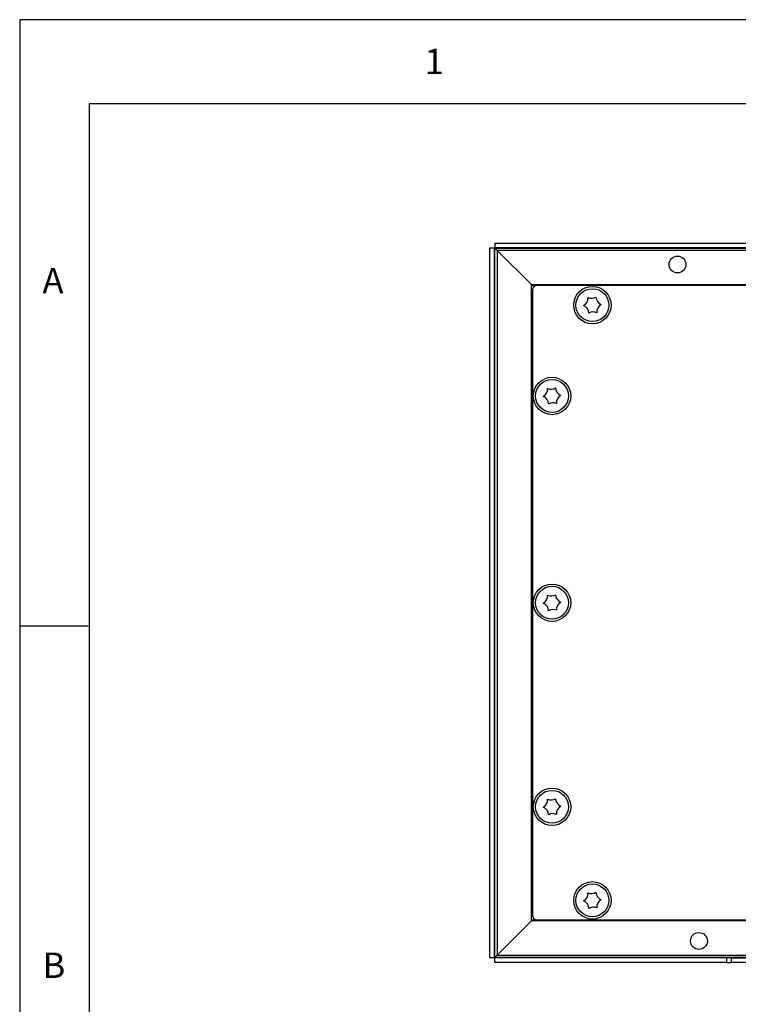
# Model space of a CAD drawing. Units: millimetres. Extents: x 5 to 415, y 5 to 293.
# Drawn here: x 5 to 57, y 221 to 293 of the extents above; entities that cross this region are included whole.
import ezdxf

# ---------------------------------------------------------------- set-up
doc = ezdxf.new("R2010")
doc.units = ezdxf.units.MM
doc.layers.add('FORMAT', color=7, linetype='Continuous')
doc.styles.add('SLDTEXTSTYLE2', font='TXT', dxfattribs={"width": 0.75})

msp = doc.modelspace()

# ---------------------------------------------------------------- linework, layer by layer
at = {"color": 7, "linetype": 'Continuous', "lineweight": 25}
for p, q in [((39.355, 224.299), (39.355, 276.132)), ((39.355, 276.132), (39.689, 276.132)), ((39.689, 224.299), (39.689, 276.132)), ((39.705, 276.132), (39.689, 276.132)), ((39.705, 276.482), (39.705, 276.149)), ((39.705, 276.482), (77.357, 276.482)), ((39.705, 276.149), (77.357, 276.149)), ((39.705, 276.149), (39.705, 276.132)), ((39.705, 224.299), (39.705, 276.132)), ((39.705, 276.132), (72.74, 276.132)), ((39.722, 276.116), (119.622, 276.116)), ((39.889, 275.949), (39.722, 276.116)), ((39.722, 224.316), (39.722, 276.116)), ((39.722, 276.116), (39.889, 275.949)), ((119.455, 275.949), (39.889, 275.949)), ((39.889, 275.949), (42.389, 273.449)), ((39.889, 275.949), (39.889, 224.482)), ((42.555, 273.282), (42.389, 273.449)), ((42.389, 273.449), (116.955, 273.449)), ((42.389, 226.982), (42.389, 273.449)), ((42.389, 273.449), (42.555, 273.282)), ((116.555, 273.382), (42.789, 273.382)), ((42.455, 273.049), (42.455, 227.382)), ((42.389, 226.982), (39.889, 224.482)), ((42.389, 226.982), (42.555, 227.149)), ((42.555, 227.149), (42.389, 226.982)), ((116.955, 226.982), (42.389, 226.982)), ((42.789, 227.049), (116.555, 227.049)), ((39.722, 224.316), (39.889, 224.482)), ((39.889, 224.482), (39.722, 224.316)), ((39.889, 224.482), (119.455, 224.482)), ((39.355, 224.299), (39.689, 224.299)), ((39.689, 224.299), (39.705, 224.299)), ((39.705, 224.299), (39.705, 224.282)), ((56.989, 224.299), (39.705, 224.299)), ((39.705, 223.949), (39.705, 224.282)), ((56.655, 224.282), (39.705, 224.282)), ((56.655, 223.949), (39.705, 223.949)), ((119.622, 224.316), (39.722, 224.316)), ((56.655, 223.949), (56.655, 224.282)), ((56.989, 224.282), (56.655, 224.282)), ((56.655, 223.949), (56.989, 223.949)), ((56.989, 224.316), (56.989, 224.252)), ((58.655, 224.252), (56.989, 224.252)), ((56.989, 223.949), (56.989, 224.252)), ((58.655, 223.949), (56.989, 223.949))]:
    msp.add_line(p, q, dxfattribs=at)
for centre, radius in [((53.055, 274.916), 0.617), ((46.839, 271.949), 1.367), ((46.839, 271.949), 1.2), ((43.889, 265.316), 1.367), ((43.889, 265.316), 1.2), ((43.889, 250.216), 1.367), ((43.889, 250.216), 1.2), ((43.889, 235.316), 1.367), ((43.889, 235.316), 1.2), ((46.839, 228.482), 1.367), ((46.839, 228.482), 1.2), ((54.622, 225.516), 0.617)]:
    msp.add_circle(centre, radius, dxfattribs=at)
for centre, radius, start, end in [((42.789, 273.049), 0.333, 90, 180), ((46.777, 273.044), 0.6, 244.16171, 302.29878), ((47.697, 272.544), 0.6, 180.73876, 248.71658), ((45.918, 272.444), 0.6, 297.7439, 5.72173), ((45.98, 271.354), 0.6, 0.73876, 68.71658), ((47.759, 271.454), 0.6, 117.7439, 185.72173), ((46.9, 270.854), 0.6, 64.16171, 122.29878), ((42.968, 265.811), 0.6, 297.7439, 5.72173), ((43.827, 266.41), 0.6, 244.16171, 302.29878), ((44.747, 265.911), 0.6, 180.73876, 248.71658), ((44.809, 264.821), 0.6, 117.7439, 185.72173), ((43.03, 264.721), 0.6, 0.73876, 68.71658), ((43.95, 264.221), 0.6, 64.16171, 122.29878), ((42.968, 250.711), 0.6, 297.7439, 5.72173), ((43.827, 251.31), 0.6, 244.16171, 302.29878), ((44.747, 250.811), 0.6, 180.73876, 248.71658), ((44.809, 249.721), 0.6, 117.7439, 185.72173), ((43.03, 249.621), 0.6, 0.73876, 68.71658), ((43.95, 249.121), 0.6, 64.16171, 122.29878), ((42.968, 235.811), 0.6, 297.7439, 5.72173), ((43.827, 236.41), 0.6, 244.16171, 302.29878), ((44.747, 235.911), 0.6, 180.73876, 248.71658), ((43.03, 234.721), 0.6, 0.73876, 68.71658), ((44.809, 234.821), 0.6, 117.7439, 185.72173), ((43.95, 234.221), 0.6, 64.16171, 122.29878), ((45.918, 228.977), 0.6, 297.7439, 5.72173), ((46.777, 229.577), 0.6, 244.16171, 302.29878), ((47.697, 229.078), 0.6, 180.73876, 248.71658), ((45.98, 227.887), 0.6, 0.73876, 68.71658), ((46.9, 227.388), 0.6, 64.16171, 122.29878), ((47.759, 227.988), 0.6, 117.7439, 185.72173), ((42.789, 227.382), 0.333, 180, 270)]:
    msp.add_arc(centre, radius, start, end, dxfattribs=at)
at = {"layer": 'FORMAT'}
for p, q in [((415.378, 292.792), (5, 292.792)), ((5, 292.792), (5, 5)), ((410.042, 286.654), (10.07, 286.654)), ((10.07, 286.654), (10.07, 10.053)), ((10, 248.5), (5, 248.5))]:
    msp.add_line(p, q, dxfattribs=at)

# ---------------------------------------------------------------- texts
at = {"color": 7, "linetype": 'Continuous', "lineweight": 0, "char_height": 1.852, "attachment_point": 1, "style": 'SLDTEXTSTYLE2'}
for s, insert in [('1', (34.583, 290.668)), ('A', (6.667, 274.668)), ('B', (6.667, 224.668))]:
    msp.add_mtext(s, dxfattribs=dict(at, insert=insert))

doc.saveas('drawing.dxf')
